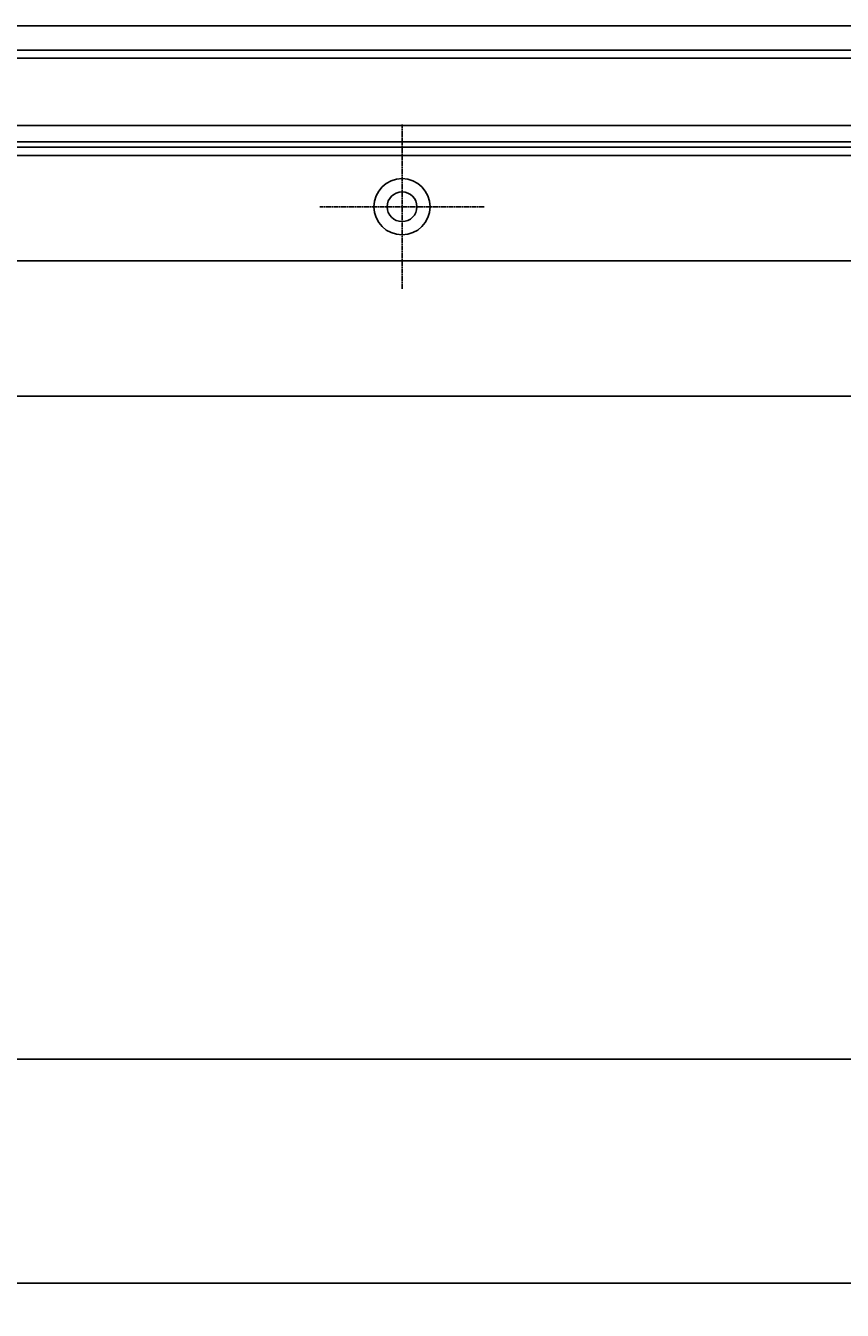
# Model space of a CAD drawing. Extents: x 227 to 1578, y 128 to 1360.
# Drawn here: x 808 to 959, y 128 to 366 of the extents above; entities that cross this region are included whole.
import ezdxf

# ---------------------------------------------------------------- set-up
doc = ezdxf.new("R2010")
doc.units = 0
doc.header["$LTSCALE"] = 4
doc.linetypes.add('CENTER', pattern=[50.8, 31.75, -6.35, 6.35, -6.35])
doc.linetypes.add('CHAIN', pattern=[0.3543, 0.2362, -0.0295, 0.0591, -0.0295])
for name, color, linetype in [('AM_0', 7, 'CONTINUOUS'), ('AM_5', 3, 'CONTINUOUS'), ('AM_7', 1, 'CENTER')]:
    doc.layers.add(name, color=color, linetype=linetype)
doc.styles.get("Standard").update_dxf_attribs({"font": 'simplex.shx', "width": 0.75})
doc.dimstyles.get("Standard").update_dxf_attribs({"dimtxt": 0.18, "dimasz": 0.18, "dimexe": 0.18, "dimexo": 0.0625, "dimgap": 0.09, "dimtad": 0, "dimtih": 1, "dimtoh": 1, "dimzin": 0, "dimcen": 0.09, "dimazin": 3, "dimtfac": 1, "dimtofl": 0, "dimtmove": 0, "dimatfit": 3})

# ---------------------------------------------------------------- blocks, each defined once
blk = doc.blocks.new('*U94')
at = {"layer": 'AM_5', "color": 3, "width": 0.75}
blk.add_text('1100', height=17.5, dxfattribs=at).set_placement((1156.57, 140.56))
blk = doc.blocks.new('*D84')
at = {"layer": 'AM_5'}
for p, q in [((376.82, 312.21), (376.82, 128.06)), ((1477.58, 312.21), (1477.58, 128.06)), ((1460.08, 133.06), (394.32, 133.06))]:
    blk.add_line(p, q, dxfattribs=at)
for points in [[(394.32, 135.98), (394.32, 130.14), (376.82, 133.06)], [(1460.08, 135.98), (1460.08, 130.14), (1477.58, 133.06)]]:
    blk.add_solid(points, dxfattribs=at)
at = {"layer": 'AM_7'}
blk.add_blockref('*U94', (0, 0), dxfattribs=at)
blk = doc.blocks.new('*U93')
at = {"layer": 'AM_5', "color": 3, "width": 0.75}
blk.add_text('1000', height=17.5, dxfattribs=at).set_placement((1155.32, 182.04))
blk = doc.blocks.new('*D83')
at = {"layer": 'AM_5'}
for p, q in [((427.2, 347.29), (427.2, 169.54)), ((1427.2, 347.29), (1427.2, 169.54)), ((444.7, 174.54), (1409.7, 174.54))]:
    blk.add_line(p, q, dxfattribs=at)
for points in [[(444.7, 177.46), (444.7, 171.63), (427.2, 174.54)], [(1409.7, 177.46), (1409.7, 171.63), (1427.2, 174.54)]]:
    blk.add_solid(points, dxfattribs=at)
at = {"layer": 'AM_7'}
blk.add_blockref('*U93', (0, 0), dxfattribs=at)

msp = doc.modelspace()

# ---------------------------------------------------------------- linework, layer by layer
at = {"layer": 'AM_0'}
for p, q in [((1425.87, 365.79, -1099.04), (428.52, 365.79, -1099.04)), ((422.7, 359.79, -1099.04), (1431.7, 359.79, -1099.04)), ((1427.2, 361.29, -1099.04), (427.2, 361.29, -1099.04)), ((427.2, 347.29, -1099.04), (1427.2, 347.29, -1099.04)), ((1431.7, 343.29, -1099.04), (422.7, 343.29, -1099.04)), ((424.2, 344.29, -1099.04), (1430.2, 344.29, -1099.04)), ((422.7, 341.79, -1099.04), (1431.7, 341.79, -1099.04)), ((402.2, 322.29, -1099.04), (1452.2, 322.29, -1099.04)), ((395.1, 297.21, -1099.04), (1459.3, 297.21, -1099.04))]:
    msp.add_line(p, q, dxfattribs=at)
for radius in [5.2, 5.2, 5.2, 5.2, 2.75, 2.75, 2.75, 2.75]:
    msp.add_circle((877.2, 332.29, -599.54), radius, dxfattribs=at)
at = {"layer": 'AM_7', "linetype": 'CHAIN'}
for p, q in [((877.2, 317.09, -599.54), (877.2, 347.49, -599.54)), ((877.2, 317.09, -599.54), (877.2, 347.49, -599.54)), ((877.2, 317.09, -599.54), (877.2, 347.49, -599.54)), ((877.2, 317.09, -599.54), (877.2, 347.49, -599.54)), ((892.4, 332.29, -599.54), (862, 332.29, -599.54)), ((892.4, 332.29, -599.54), (862, 332.29, -599.54)), ((892.4, 332.29, -599.54), (862, 332.29, -599.54)), ((892.4, 332.29, -599.54), (862, 332.29, -599.54))]:
    msp.add_line(p, q, dxfattribs=at)

# ---------------------------------------------------------------- dimensions: what is measured, and where the dimension line sits
at = {"layer": 'AM_5'}
dim = msp.add_linear_dim(base=(1427.2, 174.54), p1=(427.2, 347.29, -1099.04), p2=(1427.2, 347.29), dimstyle='Standard', override={"dimdec": 0, "dimtp": 0, "dimtm": 0, "dimtfac": 1}, dxfattribs=at)
dim.commit()
dim.dimension.update_dxf_attribs({"geometry": '*D83', "text_midpoint": (1177.2, 174.54), "dimtype": 128})
dim = msp.add_linear_dim(base=(376.82, 133.06), p1=(1477.58, 312.21), p2=(376.82, 312.21), text='{\\Fsimplex|c238;1100}', dimstyle='Standard', override={"dimdec": 0, "dimtp": 0, "dimtm": 0, "dimtfac": 1}, dxfattribs=at)
dim.commit()
dim.dimension.update_dxf_attribs({"geometry": '*D84', "text_midpoint": (1177.2, 133.06), "dimtype": 128})

doc.saveas('drawing.dxf')
